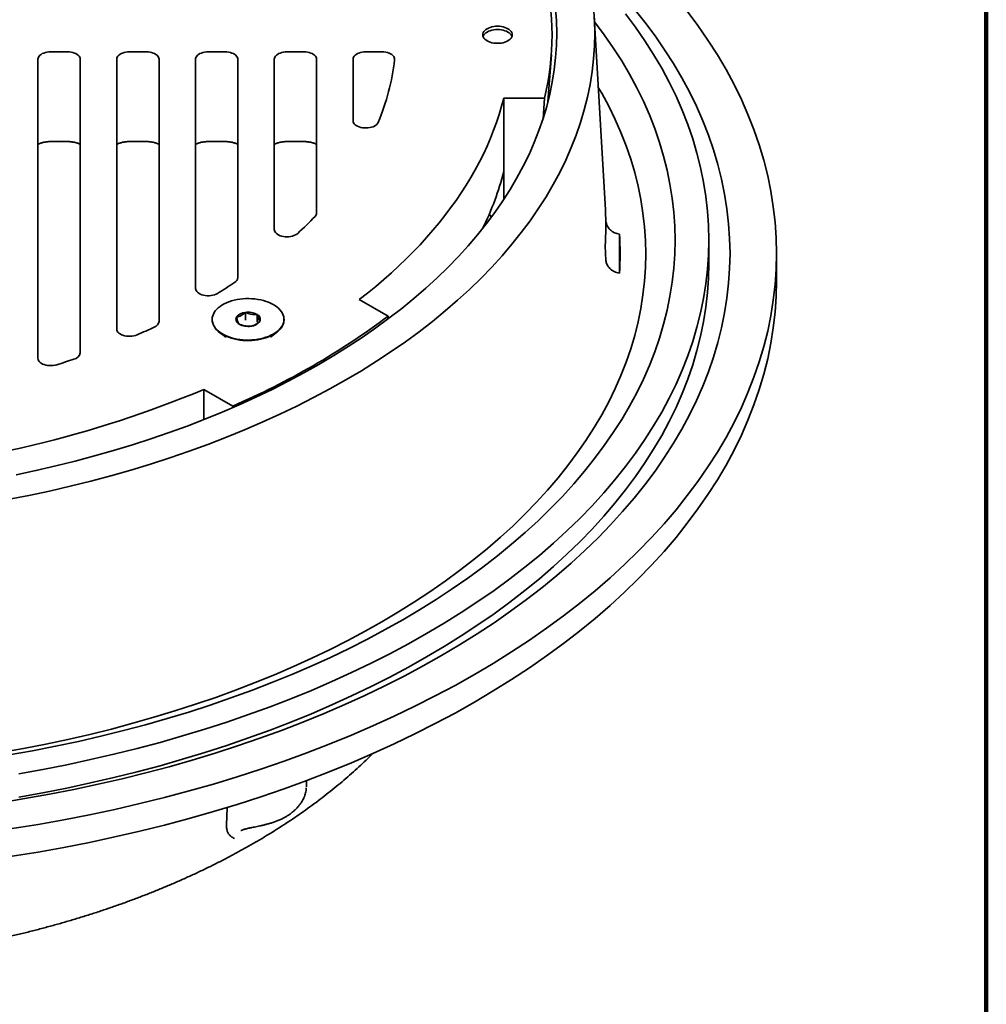
# Model space of a CAD drawing. Units: inches. Extents: x 0.1 to 8.4, y 0.1 to 10.9.
# Drawn here: x 7.4 to 8.4, y 7.9 to 8.9 of the extents above; entities that cross this region are included whole.
import ezdxf

# ---------------------------------------------------------------- set-up
doc = ezdxf.new("R2010")
doc.units = ezdxf.units.IN
doc.header["$MEASUREMENT"] = 0

msp = doc.modelspace()

# ---------------------------------------------------------------- linework, layer by layer
at = {"color": 7, "linetype": 'Continuous', "lineweight": 100}
msp.add_line((8.3984375, 0.0625), (8.3984375, 10.9375), dxfattribs=at)
at = {"color": 7, "linetype": 'Continuous', "lineweight": 35}
for p, q in [((7.99610552, 8.71601694), (7.98439321, 8.91992794)), ((7.42810408, 8.88291825), (7.41024693, 8.88291825)), ((7.51131836, 8.88291825), (7.49346122, 8.88291825)), ((7.59453265, 8.88291825), (7.57667551, 8.88291825)), ((7.67774693, 8.88291825), (7.65988979, 8.88291825)), ((7.76019195, 8.88291825), (7.74310408, 8.88291825)), ((7.93540214, 8.83017696), (7.93905255, 8.88028305)), ((7.39685408, 8.87518672), (7.39685408, 8.55928579)), ((7.44149693, 8.56511129), (7.44149693, 8.87518672)), ((7.48006836, 8.87518672), (7.48006836, 8.59025731)), ((7.52471122, 8.59830704), (7.52471122, 8.87518672)), ((7.56328265, 8.87518672), (7.56328265, 8.6331623)), ((7.60792551, 8.64446864), (7.60792551, 8.87518672)), ((7.64649693, 8.87518672), (7.64649693, 8.69533998)), ((7.69113979, 8.71291386), (7.69113979, 8.87518672)), ((7.72971122, 8.87518672), (7.72971122, 8.81025167)), ((7.93186422, 8.83395188), (7.88884426, 8.83395188)), ((7.88884426, 8.75675444), (7.88884426, 8.83395188)), ((7.93027649, 8.81234454), (7.93186422, 8.83395188)), ((7.41024693, 8.7881646), (7.42810408, 8.7881646)), ((7.49346122, 8.7881646), (7.51131836, 8.7881646)), ((7.57667551, 8.7881646), (7.59453265, 8.7881646)), ((7.65988979, 8.7881646), (7.67774693, 8.7881646)), ((7.88884426, 8.72704821), (7.88884426, 8.75675444)), ((7.99677993, 8.70397927), (7.99619657, 8.71413328)), ((7.87349112, 8.71146237), (7.87578955, 8.70836365)), ((8.01098142, 8.64915339), (8.01098142, 8.69038823)), ((8.10542181, 8.65939382), (8.10542181, 8.68404459)), ((7.99590301, 8.67800826), (7.99677993, 8.66274443)), ((8.17685039, 8.64086343), (8.17685039, 8.6700256)), ((7.7666495, 8.60369282), (7.7362298, 8.62125374)), ((7.58086672, 8.60047817), (7.58086672, 8.59991476)), ((7.6158826, 8.59952841), (7.6158826, 8.60772533)), ((7.62821087, 8.59736102), (7.62821087, 8.60555794)), ((7.65672386, 8.59991476), (7.65672386, 8.60047817)), ((7.76649682, 8.60084241), (7.7666495, 8.60369282)), ((7.58887512, 8.58645813), (7.59528585, 8.58170785)), ((7.64230473, 8.58170785), (7.64871545, 8.58645813)), ((7.60249971, 8.50893116), (7.57208001, 8.52649208)), ((7.57208001, 8.49458182), (7.57208001, 8.52649208)), ((7.60240411, 8.50714639), (7.60249971, 8.50893116)), ((7.68039476, 8.10678995), (7.68039476, 8.11331726)), ((7.59600254, 8.06633309), (7.59670405, 8.0849949))]:
    msp.add_line(p, q, dxfattribs=at)
at = {"color": 7, "linetype": 'Continuous', "lineweight": 35, "flags": 128}
for points in [[(7.3567827, 8.09000423), (7.38299135, 8.09427132), (7.40899753, 8.09893299), (7.43478341, 8.10398607), (7.46033133, 8.10942707), (7.48562378, 8.11525229), (7.51064341, 8.12145772), (7.53537309, 8.12803911), (7.55979586, 8.13499195), (7.58389499, 8.14231148), (7.60765396, 8.14999267), (7.63105648, 8.15803027), (7.65408652, 8.16641877), (7.6767283, 8.17515241), (7.6989663, 8.18422521), (7.72078526, 8.19363096), (7.74217026, 8.2033632), (7.76310661, 8.21341527), (7.78357999, 8.22378028), (7.80357635, 8.23445113), (7.82308199, 8.24542049), (7.84208355, 8.25668086), (7.86056799, 8.26822451), (7.87852266, 8.28004354), (7.89593525, 8.29212984), (7.91279382, 8.30447514), (7.92908681, 8.31707096), (7.94480307, 8.32990868), (7.95993182, 8.3429795), (7.9744627, 8.35627446), (7.98838574, 8.36978445), (8.0016914, 8.38350021), (8.01437056, 8.39741234), (8.02641454, 8.41151131), (8.03781508, 8.42578745), (8.04856436, 8.44023097), (8.05865503, 8.45483199), (8.06808015, 8.46958049), (8.07683328, 8.48446637), (8.08490841, 8.49947941), (8.09230002, 8.51460935), (8.09900303, 8.52984579), (8.10501285, 8.54517831), (8.11032536, 8.56059639), (8.11493692, 8.57608947), (8.11884437, 8.59164693), (8.12204504, 8.60725811), (8.12453672, 8.6229123), (8.12631771, 8.63859879), (8.1273868, 8.65430681), (8.12774324, 8.6700256), (8.1273868, 8.6857444), (8.12631771, 8.70145242), (8.12453672, 8.7171389), (8.12204504, 8.7327931), (8.11884437, 8.74840427), (8.11493692, 8.76396173), (8.11032536, 8.77945481), (8.10501285, 8.7948729), (8.09900303, 8.81020541), (8.09230002, 8.82544186), (8.08490841, 8.84057179), (8.07683328, 8.85558484), (8.06808015, 8.87047072), (8.05865503, 8.88521922), (8.04856436, 8.89982023), (8.03781508, 8.91426376), (8.02641454, 8.9285399)], [(7.36485224, 8.41010159), (7.38709672, 8.41446068), (7.40913591, 8.41915442), (7.43095472, 8.42417961), (7.45253818, 8.42953279), (7.4738715, 8.4352103), (7.49494007, 8.44120824), (7.51572945, 8.44752251), (7.53622539, 8.45414878), (7.55641383, 8.4610825), (7.57628095, 8.46831893), (7.59581312, 8.4758531), (7.61499697, 8.48367986), (7.63381935, 8.49179383), (7.65226734, 8.50018945), (7.67032832, 8.50886098), (7.6879899, 8.51780247), (7.70523998, 8.52700779), (7.72206674, 8.53647063), (7.73845864, 8.54618451), (7.75440445, 8.55614277), (7.76989324, 8.56633859), (7.7849144, 8.57676497), (7.79945762, 8.58741477), (7.81351296, 8.59828069), (7.82707076, 8.60935529), (7.84012174, 8.62063098), (7.85265696, 8.63210002), (7.86466782, 8.64375456), (7.8761461, 8.65558661), (7.88708392, 8.66758807), (7.89747379, 8.67975069), (7.90730859, 8.69206616), (7.91658157, 8.70452603), (7.92528639, 8.71712175), (7.93341708, 8.72984471), (7.94096806, 8.74268617), (7.94793417, 8.75563734), (7.95431061, 8.76868934), (7.96009304, 8.78183323), (7.96527747, 8.79506), (7.96986037, 8.80836058), (7.97383858, 8.82172585), (7.97720939, 8.83514666), (7.97997048, 8.84861382), (7.98211996, 8.86211808), (7.98365635, 8.87565019), (7.98457861, 8.88920089), (7.9848861, 8.90276088), (7.98457861, 8.91632087), (7.98365635, 8.92987157)], [(7.36949256, 8.06262125), (7.39693853, 8.06708978), (7.42417247, 8.07197154), (7.45117571, 8.07726317), (7.47792976, 8.08296105), (7.50441627, 8.08906127), (7.53061709, 8.09555966), (7.55651426, 8.10245176), (7.58209004, 8.10973285), (7.60732689, 8.11739793), (7.63220753, 8.12544176), (7.65671489, 8.13385882), (7.68083219, 8.14264333), (7.70454289, 8.1517893), (7.72783075, 8.16129043), (7.7506798, 8.17114022), (7.77307438, 8.18133193), (7.79499915, 8.19185856), (7.81643908, 8.20271291), (7.83737948, 8.21388753), (7.85780599, 8.22537476), (7.87770461, 8.23716673), (7.89706171, 8.24925536), (7.91586403, 8.26163237), (7.93409866, 8.27428927), (7.95175313, 8.28721739), (7.96881533, 8.30040786), (7.98527356, 8.31385166), (8.00111654, 8.32753955), (8.01633342, 8.34146217), (8.03091377, 8.35560997), (8.0448476, 8.36997326), (8.05812535, 8.38454219), (8.07073793, 8.39930677), (8.08267669, 8.41425689), (8.09393345, 8.4293823), (8.10450049, 8.44467263), (8.11437058, 8.46011742), (8.12353695, 8.47570606), (8.13199331, 8.49142788), (8.13973387, 8.5072721), (8.14675333, 8.52322786), (8.15304688, 8.53928423), (8.1586102, 8.55543021), (8.16343947, 8.57165472), (8.1675314, 8.58794665), (8.17088316, 8.60429484), (8.17349248, 8.62068807), (8.17535756, 8.63711512), (8.17647711, 8.65356472), (8.17685039, 8.6700256), (8.17647711, 8.68648649), (8.17535756, 8.70293609), (8.17349248, 8.71936313), (8.17088316, 8.73575637), (8.1675314, 8.75210455), (8.16343947, 8.76839648), (8.1586102, 8.784621), (8.15304688, 8.80076697), (8.14675333, 8.81682334), (8.13973387, 8.83277911), (8.13199331, 8.84862333), (8.12353695, 8.86434515), (8.11437058, 8.87993379), (8.10450049, 8.89537857), (8.09393345, 8.91066891), (8.08267669, 8.92579432)], [(7.37368484, 8.43632487), (7.3947372, 8.44080844), (7.41557904, 8.44560862), (7.43619608, 8.45072211), (7.45657418, 8.4561454), (7.47669939, 8.46187478), (7.49655789, 8.46790632), (7.5161361, 8.47423589), (7.53542058, 8.48085915), (7.55439813, 8.48777155), (7.57305573, 8.49496838), (7.5913806, 8.50244468), (7.60936018, 8.51019534), (7.62698215, 8.51821504), (7.64423443, 8.52649829), (7.66110519, 8.53503941), (7.67758288, 8.54383256), (7.6936562, 8.55287169), (7.70931413, 8.56215062), (7.72454595, 8.57166299), (7.73934121, 8.58140227), (7.75368978, 8.5913618), (7.76758182, 8.60153474), (7.78100781, 8.61191413), (7.79395855, 8.62249286), (7.80642516, 8.63326366), (7.8183991, 8.64421916), (7.82987216, 8.65535186), (7.84083648, 8.66665412), (7.85128455, 8.67811819), (7.8612092, 8.68973622), (7.87060363, 8.70150025), (7.87946141, 8.71340221), (7.88777647, 8.72543395), (7.89554309, 8.73758722), (7.90275597, 8.7498537), (7.90941016, 8.76222496), (7.91550109, 8.77469255), (7.9210246, 8.7872479), (7.9259769, 8.79988242), (7.93035459, 8.81258745), (7.93415468, 8.82535428), (7.93737455, 8.83817417), (7.94001201, 8.85103831), (7.94206524, 8.8639379), (7.94353284, 8.8768641), (7.94441381, 8.88980805), (7.94470753, 8.90276088), (7.94441381, 8.91571371), (7.94353284, 8.92865766)], [(7.37665172, 8.12064555), (7.40209983, 8.12520719), (7.42733237, 8.13015182), (7.45233205, 8.13547607), (7.47708174, 8.14117628), (7.50156447, 8.14724855), (7.52576347, 8.15368871), (7.54966214, 8.16049235), (7.57324412, 8.1676548), (7.59649324, 8.17517116), (7.61939357, 8.18303628), (7.6419294, 8.19124477), (7.66408531, 8.19979099), (7.68584609, 8.2086691), (7.70719684, 8.21787301), (7.72812293, 8.22739641), (7.74861001, 8.23723277), (7.76864404, 8.24737535), (7.78821129, 8.25781721), (7.80729836, 8.26855118), (7.82589216, 8.27956991), (7.84397994, 8.29086584), (7.86154931, 8.30243124), (7.87858824, 8.31425818), (7.89508504, 8.32633855), (7.9110284, 8.33866408), (7.9264074, 8.35122631), (7.9412115, 8.36401664), (7.95543055, 8.3770263), (7.96905481, 8.39024638), (7.98207495, 8.40366781), (7.99448203, 8.4172814), (8.00626755, 8.43107781), (8.01742344, 8.4450476), (8.02794205, 8.45918118), (8.03781618, 8.47346887), (8.04703905, 8.48790088), (8.05560434, 8.50246731), (8.06350619, 8.51715819), (8.07073917, 8.53196345), (8.07729834, 8.54687293), (8.08317919, 8.56187643), (8.0883777, 8.57696365), (8.0928903, 8.59212426), (8.09671391, 8.60734787), (8.09984589, 8.62262404), (8.1022841, 8.63794231), (8.10402688, 8.65329217), (8.10507302, 8.66866311), (8.10542181, 8.68404459), (8.10507302, 8.69942607), (8.10402688, 8.71479701), (8.1022841, 8.73014687), (8.09984589, 8.74546514), (8.09671391, 8.76074131), (8.0928903, 8.77596492), (8.0883777, 8.79112553), (8.08317919, 8.80621276), (8.07729834, 8.82121625), (8.07073917, 8.83612574), (8.06350619, 8.85093099), (8.05560434, 8.86562187), (8.04703905, 8.88018831), (8.03781618, 8.89462032), (8.02794205, 8.90890801), (8.01742344, 8.92304159)], [(7.36650831, 8.14041393), (7.3910635, 8.14481552), (7.41541069, 8.14958666), (7.43953319, 8.15472409), (7.46341447, 8.16022429), (7.48703816, 8.1660835), (7.51038807, 8.17229769), (7.5334482, 8.1788626), (7.55620274, 8.18577374), (7.5786361, 8.19302637), (7.6007329, 8.20061552), (7.62247801, 8.20853599), (7.64385651, 8.21678235), (7.66485376, 8.22534894), (7.68545536, 8.23422991), (7.7056472, 8.24341915), (7.72541543, 8.25291037), (7.74474652, 8.26269708), (7.7636272, 8.27277255), (7.78204455, 8.28312989), (7.79998593, 8.293762), (7.81743905, 8.30466159), (7.83439196, 8.31582118), (7.85083303, 8.32723314), (7.86675099, 8.33888964), (7.88213493, 8.35078269), (7.89697432, 8.36290415), (7.91125898, 8.37524569), (7.92497912, 8.38779888), (7.93812534, 8.40055509), (7.95068862, 8.41350559), (7.96266036, 8.42664151), (7.97403236, 8.43995384), (7.98479682, 8.45343345), (7.99494635, 8.46707112), (8.00447402, 8.48085749), (8.01337328, 8.49478311), (8.02163804, 8.50883844), (8.02926263, 8.52301385), (8.03624182, 8.53729963), (8.04257084, 8.55168597), (8.04824535, 8.56616303), (8.05326146, 8.58072087), (8.05761572, 8.59534953), (8.06130516, 8.61003898), (8.06432725, 8.62477915), (8.06667991, 8.63955993), (8.06836154, 8.6543712), (8.06937097, 8.66920281), (8.06970753, 8.68404459), (8.06937097, 8.69888637), (8.06836154, 8.71371798), (8.06667991, 8.72852925), (8.06432725, 8.74331004), (8.06130516, 8.7580502), (8.05761572, 8.77273965), (8.05326146, 8.78736831), (8.04824535, 8.80192615), (8.04257084, 8.81640321), (8.03624182, 8.83078956), (8.02926263, 8.84507533), (8.02163804, 8.85925074), (8.01337328, 8.87330607), (8.00447402, 8.88723169), (7.99494635, 8.90101806), (7.98479682, 8.91465573), (7.98468793, 8.91479686)], [(7.88220753, 8.89193837), (7.884247, 8.89201554), (7.88625158, 8.89224572), (7.88818696, 8.89262498), (7.89002003, 8.89314683), (7.89171943, 8.89380235), (7.89325607, 8.8945803), (7.89460367, 8.89546739), (7.89573918, 8.89644843), (7.89664315, 8.89750664), (7.89730012, 8.89862391), (7.89769885, 8.89978113), (7.89783253, 8.90095849), (7.89769885, 8.90213585), (7.89730012, 8.90329307), (7.89664315, 8.90441034), (7.89573918, 8.90546855), (7.89460367, 8.90644959), (7.89325607, 8.90733668), (7.89171943, 8.90811463), (7.89002003, 8.90877014), (7.88818696, 8.90929199), (7.88625158, 8.90967126), (7.884247, 8.90990144), (7.88220753, 8.90997861), (7.88016806, 8.90990144), (7.87816348, 8.90967126), (7.8762281, 8.90929199), (7.87439503, 8.90877014), (7.87269563, 8.90811463), (7.87115898, 8.90733668), (7.86981138, 8.90644959), (7.86867588, 8.90546855), (7.86777191, 8.90441034), (7.86711494, 8.90329307), (7.8667162, 8.90213585), (7.86658253, 8.90095849), (7.8667162, 8.89978113), (7.86711494, 8.89862391), (7.86777191, 8.89750664), (7.86867588, 8.89644843), (7.86981138, 8.89546739), (7.87115898, 8.8945803), (7.87269563, 8.89380235), (7.87439503, 8.89314683), (7.8762281, 8.89262498), (7.87816348, 8.89224572), (7.88016806, 8.89201554), (7.88220753, 8.89193837)], [(7.89753574, 8.89920876), (7.89730012, 8.89979361), (7.89664315, 8.90091088), (7.89573918, 8.90196909), (7.89460367, 8.90295013), (7.89325607, 8.90383722), (7.89171943, 8.90461517), (7.89002003, 8.90527068), (7.88818696, 8.90579253), (7.88625158, 8.9061718), (7.884247, 8.90640198), (7.88220753, 8.90647915), (7.88016806, 8.90640198), (7.87816348, 8.9061718), (7.8762281, 8.90579253), (7.87439503, 8.90527068), (7.87269563, 8.90461517), (7.87115898, 8.90383722), (7.86981138, 8.90295013), (7.86867588, 8.90196909), (7.86777191, 8.90091088), (7.86711494, 8.89979361), (7.86687932, 8.89920876)], [(7.41024693, 8.88291825), (7.40834093, 8.88283955), (7.40647373, 8.88260507), (7.40468334, 8.88221956), (7.40300621, 8.88169089), (7.40147648, 8.88102982), (7.40012529, 8.88024979), (7.39898015, 8.8793667), (7.39806436, 8.87839851), (7.39739658, 8.87736494), (7.3969904, 8.87628703), (7.39685408, 8.87518672)], [(7.44149693, 8.87518672), (7.44136061, 8.87628703), (7.44095443, 8.87736494), (7.44028665, 8.87839851), (7.43937086, 8.8793667), (7.43822572, 8.88024979), (7.43687453, 8.88102982), (7.4353448, 8.88169089), (7.43366767, 8.88221956), (7.43187728, 8.88260507), (7.43001008, 8.88283955), (7.42810408, 8.88291825)], [(7.49346122, 8.88291825), (7.49155522, 8.88283955), (7.48968802, 8.88260507), (7.48789763, 8.88221956), (7.48622049, 8.88169089), (7.48469076, 8.88102982), (7.48333957, 8.88024979), (7.48219443, 8.8793667), (7.48127865, 8.87839851), (7.48061087, 8.87736494), (7.48020468, 8.87628703), (7.48006836, 8.87518672)], [(7.52471122, 8.87518672), (7.5245749, 8.87628703), (7.52416871, 8.87736494), (7.52350093, 8.87839851), (7.52258515, 8.8793667), (7.52144001, 8.88024979), (7.52008882, 8.88102982), (7.51855909, 8.88169089), (7.51688196, 8.88221956), (7.51509157, 8.88260507), (7.51322436, 8.88283955), (7.51131836, 8.88291825)], [(7.57667551, 8.88291825), (7.5747695, 8.88283955), (7.5729023, 8.88260507), (7.57111191, 8.88221956), (7.56943478, 8.88169089), (7.56790505, 8.88102982), (7.56655386, 8.88024979), (7.56540872, 8.8793667), (7.56449293, 8.87839851), (7.56382515, 8.87736494), (7.56341897, 8.87628703), (7.56328265, 8.87518672)], [(7.60792551, 8.87518672), (7.60778919, 8.87628703), (7.607383, 8.87736494), (7.60671522, 8.87839851), (7.60579944, 8.8793667), (7.60465429, 8.88024979), (7.6033031, 8.88102982), (7.60177337, 8.88169089), (7.60009624, 8.88221956), (7.59830585, 8.88260507), (7.59643865, 8.88283955), (7.59453265, 8.88291825)], [(7.65988979, 8.88291825), (7.65798379, 8.88283955), (7.65611659, 8.88260507), (7.6543262, 8.88221956), (7.65264907, 8.88169089), (7.65111933, 8.88102982), (7.64976814, 8.88024979), (7.648623, 8.8793667), (7.64770722, 8.87839851), (7.64703944, 8.87736494), (7.64663325, 8.87628703), (7.64649693, 8.87518672)], [(7.69113979, 8.87518672), (7.69100347, 8.87628703), (7.69059729, 8.87736494), (7.68992951, 8.87839851), (7.68901372, 8.8793667), (7.68786858, 8.88024979), (7.68651739, 8.88102982), (7.68498766, 8.88169089), (7.68331053, 8.88221956), (7.68152014, 8.88260507), (7.67965294, 8.88283955), (7.67774693, 8.88291825)], [(7.74310408, 8.88291825), (7.74119807, 8.88283955), (7.73933087, 8.88260507), (7.73754048, 8.88221956), (7.73586335, 8.88169089), (7.73433362, 8.88102982), (7.73298243, 8.88024979), (7.73183729, 8.8793667), (7.73092151, 8.87839851), (7.73025372, 8.87736494), (7.72984754, 8.87628703), (7.72971122, 8.87518672)], [(7.77355541, 8.87467469), (7.7735392, 8.87582424), (7.77322791, 8.87695968), (7.77262843, 8.87805593), (7.771754, 8.87908875), (7.77062396, 8.88003531), (7.76926329, 8.88087467), (7.76770207, 8.88158828), (7.76597482, 8.88216037), (7.76411972, 8.88257828), (7.76217779, 8.88283278), (7.76019195, 8.88291825)], [(7.35772387, 8.14295277), (7.38150577, 8.14721574), (7.40508622, 8.15183663), (7.42844906, 8.15681228), (7.45157827, 8.16213927), (7.47445801, 8.16781396), (7.49707259, 8.17383245), (7.51940651, 8.18019062), (7.54144447, 8.18688412), (7.56317136, 8.19390835), (7.5845723, 8.2012585), (7.60563261, 8.20892954), (7.62633786, 8.2169162), (7.64667387, 8.22521302), (7.66662669, 8.23381431), (7.68618265, 8.24271417), (7.70532834, 8.2519065), (7.72405066, 8.261385), (7.74233675, 8.27114318), (7.7601741, 8.28117435), (7.77755048, 8.29147163), (7.79445397, 8.30202797), (7.810873, 8.31283613), (7.82679631, 8.3238887), (7.84221298, 8.33517812), (7.85711246, 8.34669664), (7.87148453, 8.35843636), (7.88531934, 8.37038925), (7.8986074, 8.38254711), (7.91133962, 8.39490161), (7.92350727, 8.40744428), (7.935102, 8.42016652), (7.94611587, 8.43305962), (7.95654133, 8.44611474), (7.96637124, 8.45932293), (7.97559886, 8.47267514), (7.98421787, 8.48616222), (7.99222235, 8.49977492), (7.99960683, 8.51350392), (8.00636624, 8.52733981), (8.01249595, 8.5412731), (8.01799176, 8.55529425), (8.02284989, 8.56939364), (8.02706703, 8.58356162), (8.03064029, 8.59778847), (8.0335672, 8.61206444), (8.03584578, 8.62637975), (8.03747444, 8.64072459), (8.03845209, 8.65508912), (8.03877805, 8.66946351), (8.03845209, 8.68383789), (8.03747444, 8.69820242), (8.03584578, 8.71254726), (8.0335672, 8.72686257), (8.03064029, 8.74113854), (8.02706703, 8.75536539), (8.02284989, 8.76953337), (8.01799176, 8.78363276), (8.01249595, 8.79765391), (8.00636624, 8.8115872), (7.99960683, 8.82542309), (7.99222235, 8.83915209), (7.98867833, 8.84532421)], [(7.7362298, 8.62125374), (7.74505005, 8.62820331), (7.75364691, 8.63524555), (7.76201747, 8.64237807), (7.77015888, 8.64959844), (7.77806838, 8.65690422), (7.78574327, 8.66429291), (7.79318095, 8.67176201), (7.80037889, 8.67930899), (7.80733465, 8.68693127), (7.81404586, 8.69462627), (7.82051025, 8.70239137), (7.82672561, 8.71022393), (7.83268983, 8.7181213), (7.8384009, 8.72608079), (7.84385686, 8.73409969), (7.84905587, 8.74217529), (7.85399616, 8.75030483), (7.85867605, 8.75848556), (7.86309394, 8.7667147), (7.86724835, 8.77498944), (7.87113785, 8.78330699), (7.87476113, 8.7916645), (7.87811695, 8.80005915), (7.88120418, 8.80848809), (7.88402176, 8.81694844), (7.88656875, 8.82543733), (7.88884426, 8.83395188)], [(7.72971122, 8.81025167), (7.72985238, 8.8091321), (7.73027288, 8.80803613), (7.73096387, 8.80698686), (7.73191077, 8.80600641), (7.73309362, 8.80511545), (7.7344875, 8.80433277), (7.73606301, 8.80367485), (7.73778694, 8.80315557), (7.73962296, 8.80278588), (7.74153236, 8.80257357), (7.7434749, 8.80252311), (7.74540961, 8.80263556), (7.74729573, 8.80290857), (7.74909349, 8.80333637), (7.75076498, 8.80390994), (7.75227499, 8.80461719), (7.75359168, 8.80544322), (7.75468729, 8.80637061), (7.75553872, 8.80737981), (7.75612804, 8.80844955)], [(7.64649693, 8.69533998), (7.6466348, 8.6942335), (7.64704554, 8.6931498), (7.64772071, 8.69211119), (7.64864642, 8.69113905), (7.64980359, 8.69025339), (7.65116841, 8.68947245), (7.65271278, 8.68881232), (7.6544049, 8.68828656), (7.65620995, 8.68790602), (7.65809075, 8.68767852), (7.66000859, 8.68760876), (7.66192398, 8.68769815), (7.6637975, 8.68794488), (7.66559056, 8.68834384), (7.66726627, 8.68888684), (7.66879011, 8.68956269), (7.67013071, 8.69035748), (7.67126049, 8.69125485)], [(7.37665172, 8.09599478), (7.40209983, 8.10055642), (7.42733237, 8.10550106), (7.45233205, 8.11082531), (7.47708174, 8.11652552), (7.50156447, 8.12259778), (7.52576347, 8.12903794), (7.54966214, 8.13584158), (7.57324412, 8.14300403), (7.59649324, 8.1505204), (7.61939357, 8.15838551), (7.6419294, 8.166594), (7.66408531, 8.17514022), (7.68584609, 8.18401833), (7.70719684, 8.19322224), (7.72812293, 8.20274564), (7.74861001, 8.212582), (7.76864404, 8.22272458), (7.78821129, 8.23316644), (7.80729836, 8.24390041), (7.82589216, 8.25491914), (7.84397994, 8.26621507), (7.86154931, 8.27778047), (7.87858824, 8.28960741), (7.89508504, 8.30168779), (7.9110284, 8.31401331), (7.9264074, 8.32657555), (7.9412115, 8.33936588), (7.95543055, 8.35237554), (7.96905481, 8.36559561), (7.98207495, 8.37901704), (7.99448203, 8.39263063), (8.00626755, 8.40642704), (8.01742344, 8.42039683), (8.02794205, 8.43453041), (8.03781618, 8.4488181), (8.04703905, 8.46325011), (8.05560434, 8.47781654), (8.06350619, 8.49250742), (8.07073917, 8.50731268), (8.07729834, 8.52222216), (8.08317919, 8.53722566), (8.0883777, 8.55231288), (8.0928903, 8.56747349), (8.09671391, 8.5826971), (8.09984589, 8.59797327), (8.1022841, 8.61329154), (8.10402688, 8.6286414), (8.10507302, 8.64401234), (8.10542181, 8.65939382)], [(7.36949256, 8.03345908), (7.39693853, 8.03792761), (7.42417247, 8.04280937), (7.45117571, 8.048101), (7.47792976, 8.05379888), (7.50441627, 8.0598991), (7.53061709, 8.06639749), (7.55651426, 8.07328959), (7.58209004, 8.08057068), (7.60732689, 8.08823576), (7.63220753, 8.09627959), (7.65671489, 8.10469664), (7.68083219, 8.11348116), (7.70454289, 8.12262712), (7.72783075, 8.13212826), (7.7506798, 8.14197805), (7.77307438, 8.15216976), (7.79499915, 8.16269639), (7.81643908, 8.17355074), (7.83737948, 8.18472535), (7.85780599, 8.19621258), (7.87770461, 8.20800456), (7.89706171, 8.22009319), (7.91586403, 8.2324702), (7.93409866, 8.2451271), (7.95175313, 8.25805522), (7.96881533, 8.27124569), (7.98527356, 8.28468948), (8.00111654, 8.29837738), (8.01633342, 8.3123), (8.03091377, 8.3264478), (8.0448476, 8.34081109), (8.05812535, 8.35538001), (8.07073793, 8.3701446), (8.08267669, 8.38509472), (8.09393345, 8.40022013), (8.10450049, 8.41551046), (8.11437058, 8.43095524), (8.12353695, 8.44654389), (8.13199331, 8.4622657), (8.13973387, 8.47810993), (8.14675333, 8.49406569), (8.15304688, 8.51012206), (8.1586102, 8.52626804), (8.16343947, 8.54249255), (8.1675314, 8.55878448), (8.17088316, 8.57513267), (8.17349248, 8.5915259), (8.17535756, 8.60795295), (8.17647711, 8.62440255), (8.17685039, 8.64086343)], [(7.56328265, 8.6331623), (7.56343087, 8.6320152), (7.56387227, 8.63089349), (7.56459707, 8.629822), (7.56558922, 8.62882445), (7.56682677, 8.62792292), (7.56828232, 8.62713736), (7.56992365, 8.62648517), (7.57171444, 8.62598077), (7.57361504, 8.62563534), (7.57558338, 8.62545651), (7.5775759, 8.62544826), (7.57954848, 8.62561075), (7.58145748, 8.6259404), (7.58326062, 8.6264299), (7.584918, 8.62706843), (7.58639294, 8.62784184)], [(7.59108429, 8.5855279), (7.59334852, 8.58424172), (7.59579124, 8.58306943), (7.59839531, 8.58201924), (7.60114248, 8.58109854), (7.60401347, 8.58031376), (7.60698814, 8.57967043), (7.61004563, 8.57917305), (7.61316449, 8.5788251), (7.61632285, 8.57862904), (7.61949855, 8.57858624), (7.62266932, 8.57869699), (7.62581292, 8.57896052), (7.62890729, 8.57937498), (7.63193073, 8.57993746), (7.63486204, 8.58064402), (7.63768065, 8.58148971), (7.6403668, 8.58246858), (7.64290163, 8.58357378), (7.64526738, 8.58479756), (7.64744744, 8.58613131), (7.64942653, 8.58756571), (7.65119076, 8.58909067), (7.65272777, 8.59069551), (7.65402676, 8.59236897), (7.65507862, 8.59409931), (7.65587599, 8.59587439), (7.65641326, 8.59768176), (7.65668667, 8.59950875), (7.65669429, 8.60134254), (7.65643609, 8.60317026), (7.65591386, 8.60497911), (7.65513127, 8.60675638), (7.6540938, 8.60848961), (7.65280875, 8.61016665), (7.65128511, 8.61177573), (7.64953359, 8.61330557), (7.64756645, 8.61474543), (7.64539751, 8.61608522), (7.64304197, 8.61731554), (7.64051636, 8.61842775), (7.63783839, 8.61941406), (7.63502684, 8.62026755), (7.63210145, 8.62098223), (7.62908272, 8.62155309), (7.62599183, 8.62197612), (7.62285046, 8.62224836), (7.61968065, 8.6223679), (7.61650463, 8.6223339), (7.61334467, 8.6221466), (7.61022295, 8.6218073), (7.60716136, 8.6213184), (7.60418137, 8.62068332), (7.60130389, 8.61990652), (7.59854909, 8.61899344), (7.59593631, 8.61795048), (7.59348387, 8.61678498), (7.59120897, 8.61550509), (7.58912757, 8.6141198), (7.58725426, 8.61263882), (7.5856022, 8.61107254), (7.58418295, 8.60943196), (7.58300649, 8.60772856), (7.58208107, 8.60597431), (7.58141316, 8.60418151), (7.58100747, 8.60236274), (7.58086683, 8.60053074), (7.58099223, 8.59869838), (7.58138279, 8.5968785), (7.58203577, 8.59508387), (7.5829466, 8.59332707), (7.58410887, 8.59162044), (7.58551445, 8.58997594), (7.58715347, 8.5884051), (7.58901443, 8.58691895), (7.59108429, 8.5855279)], [(7.59108429, 8.58496449), (7.59334852, 8.58367831), (7.59579124, 8.58250601), (7.59839531, 8.58145583), (7.60114248, 8.58053512), (7.60401347, 8.57975035), (7.60698814, 8.57910702), (7.61004563, 8.57860963), (7.61316449, 8.57826169), (7.61632285, 8.57806563), (7.61949855, 8.57802282), (7.62266932, 8.57813357), (7.62581292, 8.5783971), (7.62890729, 8.57881156), (7.63193073, 8.57937405), (7.63486204, 8.58008061), (7.63768065, 8.5809263), (7.6403668, 8.58190517), (7.64290163, 8.58301037), (7.64526738, 8.58423414), (7.64744744, 8.5855679), (7.64942653, 8.58700229), (7.65119076, 8.58852726), (7.65272777, 8.5901321), (7.65402676, 8.59180556), (7.65507862, 8.59353589), (7.65587599, 8.59531098), (7.65641326, 8.59711835), (7.65668667, 8.59894534), (7.65672386, 8.59991476)], [(7.48006836, 8.59025731), (7.48021437, 8.58911877), (7.48064922, 8.58800505), (7.48136342, 8.58694044), (7.48234141, 8.58594816), (7.48356186, 8.58504983), (7.48499815, 8.58426505), (7.48661898, 8.58361092), (7.48838899, 8.58310171), (7.4902696, 8.58274853), (7.4922198, 8.58255907), (7.49419707, 8.58253746), (7.4961583, 8.58268418), (7.49806071, 8.58299602), (7.49986284, 8.58346619), (7.50152539, 8.58408444)], [(7.39685408, 8.55928579), (7.3970002, 8.55814682), (7.39743537, 8.5570327), (7.39815011, 8.55596775), (7.39912881, 8.55497519), (7.40035011, 8.5540767), (7.40178738, 8.55329188), (7.40340923, 8.55263784), (7.4051803, 8.55212887), (7.40706192, 8.55177608), (7.40901303, 8.55158714), (7.41099108, 8.55156621), (7.41295289, 8.55171371), (7.41485565, 8.55202645), (7.41665784, 8.55249759)]]:
    msp.add_lwpolyline(points, dxfattribs=at)
at = {"color": 7, "linetype": 'Continuous', "lineweight": 35}
for centre, radius, start, end in [((7.65262504, 8.90095849), 0.28716616, 346.50636091, 13.49363909), ((7.52958845, 8.90346981), 0.2456604, 337.24476886, 353.26859385), ((7.59105745, 8.832368), 0.30723671, 333.70547427, 345.75264912), ((7.69341504, 8.69862483), 0.30318974, 356.10094018, 3.28850694), ((7.38165265, 9.003745), 0.42605492, 312.82356098, 316.26031511), ((7.68569904, 8.71310201), 0.005444, 313.8778973, 358.01940293), ((7.70343433, 8.66977081), 0.3082374, 356.16472986, 3.83527014), ((7.60155285, 8.64499147), 0.00639406, 298.51043195, 355.30978235), ((7.27249434, 9.14375818), 0.60390562, 301.3175547, 303.36274461), ((7.59949099, 8.60167661), 0.01870742, 185.40408812, 243.29622871), ((7.28476303, 9.24888098), 0.80528401, 293.23883082, 306.75579265), ((7.61149878, 8.60045897), 0.00548633, 156.51219758, 247.27891889), ((7.6164486, 8.59541025), 0.01232809, 92.6314522, 144.06286747), ((7.61886367, 8.58853617), 0.01941934, 61.22739847, 98.83039893), ((7.6260918, 8.60049737), 0.00548633, 336.51219758, 67.27891889), ((7.19440695, 9.28968645), 0.76954267, 293.52143631, 295.00883728), ((7.517445, 8.59925398), 0.00732766, 288.22981478, 352.57504029), ((7.61872691, 8.61242018), 0.01941934, 241.22739847, 278.83039893), ((7.62114198, 8.6055461), 0.01232809, 272.6314522, 324.06286747), ((7.14213841, 9.42487659), 0.91455236, 287.46769876, 288.66785747), ((7.43337691, 8.56654888), 0.00824629, 280.42990268, 349.96029697), ((7.11571338, 9.62054816), 1.18542364, 274.25352662, 292.64261575)]:
    msp.add_arc(centre, radius, start, end, dxfattribs=at)
for points, knots in [([(7.39685408, 8.78519959), (7.39688736, 8.78522046), (7.39711949, 8.78536602), (7.39774805, 8.78569167), (7.39874625, 8.78614314), (7.39995732, 8.7865989), (7.40134409, 8.78702859), (7.40289466, 8.7874131), (7.40458331, 8.78773421), (7.40638218, 8.78797461), (7.40828178, 8.7881339), (7.40958266, 8.78815423), (7.41024693, 8.7881646)], [0, 0, 0, 0, 0.0169985538, 0.1185352413, 0.2215238903, 0.3264690617, 0.433576271, 0.5428221872, 0.6540159374, 0.7668509206, 0.8809458453, 1, 1, 1, 1]), ([(7.42810408, 8.7881646), (7.42842546, 8.78816206), (7.42938964, 8.78815441), (7.43098654, 8.78806709), (7.43285178, 8.78787001), (7.43463043, 8.78758259), (7.43628864, 8.7872191), (7.43779479, 8.78679633), (7.43912652, 8.78633436), (7.44024828, 8.7858619), (7.44104632, 8.78546778), (7.44138359, 8.78526368), (7.44149693, 8.7851951)], [0, 0, 0, 0, 0.0575267449, 0.1725819776, 0.28724705, 0.4010318216, 0.5135519883, 0.624491421, 0.7336388343, 0.8409370041, 0.9465435812, 1, 1, 1, 1]), ([(7.48006836, 8.78519959), (7.48010165, 8.78522046), (7.48033378, 8.78536602), (7.48096233, 8.78569167), (7.48196054, 8.78614314), (7.4831716, 8.7865989), (7.48455838, 8.78702859), (7.48610895, 8.7874131), (7.4877976, 8.78773421), (7.48959647, 8.78797461), (7.49149607, 8.7881339), (7.49279695, 8.78815423), (7.49346122, 8.7881646)], [0, 0, 0, 0, 0.0169985538, 0.1185352413, 0.2215238903, 0.3264690617, 0.433576271, 0.5428221872, 0.6540159374, 0.7668509206, 0.8809458453, 1, 1, 1, 1]), ([(7.51131836, 8.7881646), (7.51163975, 8.78816206), (7.51260392, 8.78815441), (7.51420082, 8.78806709), (7.51606606, 8.78787001), (7.51784472, 8.78758259), (7.51950292, 8.7872191), (7.52100907, 8.78679633), (7.5223408, 8.78633436), (7.52346257, 8.7858619), (7.5242606, 8.78546778), (7.52459787, 8.78526368), (7.52471122, 8.7851951)], [0, 0, 0, 0, 0.0575267449, 0.1725819776, 0.28724705, 0.4010318216, 0.5135519883, 0.624491421, 0.7336388343, 0.8409370041, 0.9465435812, 1, 1, 1, 1]), ([(7.56328265, 8.78519959), (7.56331594, 8.78522046), (7.56354806, 8.78536602), (7.56417662, 8.78569167), (7.56517482, 8.78614314), (7.56638589, 8.7865989), (7.56777266, 8.78702859), (7.56932323, 8.7874131), (7.57101188, 8.78773421), (7.57281075, 8.78797461), (7.57471035, 8.7881339), (7.57601123, 8.78815423), (7.57667551, 8.7881646)], [0, 0, 0, 0, 0.0169985538, 0.1185352413, 0.2215238903, 0.3264690617, 0.433576271, 0.5428221872, 0.6540159374, 0.7668509206, 0.8809458453, 1, 1, 1, 1]), ([(7.59453265, 8.7881646), (7.59485404, 8.78816206), (7.59581821, 8.78815441), (7.59741511, 8.78806709), (7.59928035, 8.78787001), (7.601059, 8.78758259), (7.60271721, 8.7872191), (7.60422336, 8.78679633), (7.60555509, 8.78633436), (7.60667686, 8.7858619), (7.60747489, 8.78546778), (7.60781216, 8.78526368), (7.60792551, 8.7851951)], [0, 0, 0, 0, 0.0575267449, 0.1725819776, 0.28724705, 0.4010318216, 0.5135519883, 0.624491421, 0.7336388343, 0.8409370041, 0.9465435812, 1, 1, 1, 1]), ([(7.64649693, 8.78519959), (7.64653022, 8.78522046), (7.64676235, 8.78536602), (7.64739091, 8.78569167), (7.64838911, 8.78614314), (7.64960018, 8.7865989), (7.65098695, 8.78702859), (7.65253752, 8.7874131), (7.65422617, 8.78773421), (7.65602504, 8.78797461), (7.65792464, 8.7881339), (7.65922552, 8.78815423), (7.65988979, 8.7881646)], [0, 0, 0, 0, 0.01699855379, 0.11853524134, 0.2215238903, 0.3264690617, 0.43357627095, 0.54282218724, 0.65401593737, 0.76685092058, 0.88094584528, 1, 1, 1, 1]), ([(7.67774693, 8.7881646), (7.67806832, 8.78816206), (7.67903249, 8.78815441), (7.68062939, 8.78806709), (7.68249463, 8.78787001), (7.68427329, 8.78758259), (7.68593149, 8.7872191), (7.68743764, 8.78679633), (7.68876937, 8.78633436), (7.68989114, 8.7858619), (7.69068917, 8.78546778), (7.69102644, 8.78526368), (7.69113979, 8.7851951)], [0, 0, 0, 0, 0.05752674492, 0.17258197762, 0.28724704997, 0.40103182156, 0.51355198831, 0.62449142101, 0.73363883434, 0.84093700413, 0.9465435812, 1, 1, 1, 1]), ([(7.99677993, 8.70397927), (7.99687389, 8.70317444), (7.99706452, 8.70154145), (7.99797826, 8.69919582), (7.99933794, 8.69698299), (8.00112672, 8.69500756), (8.00331316, 8.69328702), (8.00573053, 8.69195004), (8.00831179, 8.6909456), (8.01008457, 8.69057548), (8.01098142, 8.69038823)], [0, 0, 0, 0, 0.1259921349, 0.2556378729, 0.3816524804, 0.5113188838, 0.6373836112, 0.7670989707, 0.8821748228, 1, 1, 1, 1]), ([(8.01098142, 8.64915339), (8.01002157, 8.64935656), (8.00807405, 8.64976879), (8.00537763, 8.65087743), (8.00291245, 8.65232531), (8.0008035, 8.65408202), (7.99906708, 8.65611917), (7.99783442, 8.65827838), (7.99703092, 8.66051322), (7.99686425, 8.66199489), (7.99677993, 8.66274443)], [0, 0, 0, 0, 0.1261781657, 0.2560119219, 0.3822235087, 0.512098481, 0.6382496701, 0.7680645366, 0.8826696958, 1, 1, 1, 1]), ([(7.6158826, 8.60772533), (7.61480643, 8.60684649), (7.61296387, 8.60534177), (7.61024707, 8.60383456), (7.6081818, 8.60305331), (7.60693428, 8.60275667), (7.60646702, 8.60264557)], [0, 0, 0, 0, 0.3470586685, 0.5942208855, 0.8480168786, 1, 1, 1, 1]), ([(7.60646702, 8.60264557), (7.60671979, 8.60178156), (7.60723082, 8.60003481), (7.60798802, 8.59797684), (7.60871192, 8.59643082), (7.60915576, 8.59574464), (7.60937971, 8.5953984)], [0, 0, 0, 0, 0.2645764578, 0.5348885961, 0.7653125992, 1, 1, 1, 1]), ([(7.62821087, 8.60555794), (7.62714098, 8.60551096), (7.624978, 8.60541598), (7.62177305, 8.60580549), (7.61870906, 8.6065993), (7.61683049, 8.6073477), (7.6158826, 8.60772533)], [0, 0, 0, 0, 0.2645764578, 0.5348885961, 0.7653125992, 1, 1, 1, 1]), ([(7.63112356, 8.59831078), (7.63087078, 8.59870464), (7.63035976, 8.5995009), (7.62960255, 8.60121098), (7.62887865, 8.60326728), (7.62843482, 8.60478974), (7.62821087, 8.60555794)], [0, 0, 0, 0, 0.2645764578, 0.5348885961, 0.7653125992, 1, 1, 1, 1]), ([(7.60937971, 8.5953984), (7.6104496, 8.59497523), (7.61261257, 8.59411973), (7.61581752, 8.59338232), (7.61888151, 8.5930988), (7.62076008, 8.59318667), (7.62170798, 8.59323101)], [0, 0, 0, 0, 0.2645764578, 0.5348885961, 0.7653125992, 1, 1, 1, 1]), ([(7.62170798, 8.59323101), (7.62217524, 8.59334211), (7.62340318, 8.59363409), (7.6254673, 8.59441056), (7.62818507, 8.59591113), (7.6300474, 8.59743196), (7.63112356, 8.59831078)], [0, 0, 0, 0, 0.1519836394, 0.3994028235, 0.6529401487, 1, 1, 1, 1]), ([(6.42460306, 8.14197331), (6.42513122, 8.1414387), (6.42805263, 8.13848165), (6.43356763, 8.13319295), (6.44115775, 8.12611023), (6.44897011, 8.1191252), (6.45698004, 8.11223011), (6.46519011, 8.10543015), (6.47359547, 8.09872692), (6.4821932, 8.09212284), (6.49097978, 8.08561999), (6.49995182, 8.0792204), (6.50910582, 8.07292601), (6.51843829, 8.06673866), (6.52794572, 8.06066009), (6.53762456, 8.054692), (6.54525177, 8.05015593), (6.55140902, 8.04658057), (6.55760966, 8.04303526), (6.56617407, 8.03827221), (6.57648049, 8.03274425), (6.58694052, 8.02733409), (6.59755099, 8.02204276), (6.60830832, 8.01687149), (6.61920897, 8.01182142), (6.63024935, 8.00689367), (6.64142589, 8.00208931), (6.65273501, 7.99740938), (6.66417311, 7.99285487), (6.67573661, 7.98842673), (6.68742188, 7.98412591), (6.69922531, 7.9799533), (6.71114327, 7.97590976), (6.72317211, 7.97199613), (6.73530818, 7.96821322), (6.7475478, 7.96456182), (6.75988728, 7.96104266), (6.77232293, 7.95765648), (6.78485102, 7.95440398), (6.79746783, 7.95128583), (6.8101696, 7.94830268), (6.82295258, 7.94545514), (6.83581298, 7.94274381), (6.848747, 7.94016924), (6.86175084, 7.93773199), (6.87482068, 7.93543256), (6.88795266, 7.93327142), (6.90114295, 7.93124905), (6.91438766, 7.92936585), (6.92768293, 7.92762224), (6.94102486, 7.92601857), (6.95440955, 7.9245552), (6.96783308, 7.92323243), (6.98129153, 7.92205054), (6.99478098, 7.92100979), (7.00829747, 7.92011039), (7.02183707, 7.91935255), (7.03539583, 7.91873641), (7.04896977, 7.91826213), (7.06255495, 7.91792978), (7.0761474, 7.91773946), (7.08974316, 7.91769119), (7.10333824, 7.91778498), (7.11692866, 7.91802082), (7.13051042, 7.91839865), (7.14407956, 7.91891839), (7.15763212, 7.91957991), (7.17116415, 7.92038308), (7.1846717, 7.92132773), (7.19815083, 7.92241364), (7.21159761, 7.92364058), (7.22500812, 7.92500829), (7.23837844, 7.92651647), (7.25170467, 7.92816479), (7.26498292, 7.92995292), (7.27820931, 7.93188047), (7.29137998, 7.93394703), (7.30449107, 7.93615216), (7.31753875, 7.9384954), (7.3305192, 7.94097627), (7.34342862, 7.94359423), (7.35626321, 7.94634876), (7.3690192, 7.94923928), (7.38169285, 7.9522652), (7.39428041, 7.9554259), (7.40677816, 7.95872072), (7.4191824, 7.96214901), (7.43148946, 7.96571006), (7.44369566, 7.96940315), (7.45579735, 7.97322755), (7.4677909, 7.97718248), (7.4796727, 7.98126714), (7.49143914, 7.98548073), (7.50308665, 7.98982239), (7.51461165, 7.99429125), (7.52601058, 7.99888641), (7.53727989, 8.00360695), (7.54841606, 8.00845191), (7.55941556, 8.0134203), (7.57027487, 8.0185111), (7.58099048, 8.02372326), (7.59155889, 8.02905568), (7.60197661, 8.03450723), (7.61224013, 8.04007672), (7.62234597, 8.04576294), (7.63229063, 8.0515646), (7.64207063, 8.05748038), (7.65168242, 8.06350884), (7.66112246, 8.06964847), (7.67038718, 8.07589768), (7.67947307, 8.08225483), (7.68837665, 8.08871818), (7.69709447, 8.09528594), (7.70562302, 8.1019562), (7.71395905, 8.10872689), (7.72209852, 8.11559619), (7.73004049, 8.12256071), (7.73777258, 8.12962249), (7.74461437, 8.13609055), (7.7487884, 8.14024739), (7.75053051, 8.14198231)], [0, 0, 0, 0, 0.0018974415, 0.0104951576, 0.0191056788, 0.0277276878, 0.0363599004, 0.0450010766, 0.0536500287, 0.0623056288, 0.0709668136, 0.0796325877, 0.0883020264, 0.0969742758, 0.105648553, 0.1143241446, 0.1230004049, 0.1258096957, 0.1304223576, 0.1390990651, 0.14777383, 0.1564472323, 0.1651189292, 0.1737886255, 0.1824560701, 0.191121052, 0.1997833974, 0.208442966, 0.2170996483, 0.2257533625, 0.2344040519, 0.2430516824, 0.2516962401, 0.2603377294, 0.2689761707, 0.2776115989, 0.2862440618, 0.2948736183, 0.3035003376, 0.3121242974, 0.3207455835, 0.3293642882, 0.3379805098, 0.3465943519, 0.3552059225, 0.3638153333, 0.3724226996, 0.3810281396, 0.3896317737, 0.3982337246, 0.4068341169, 0.4154330765, 0.4240307307, 0.4326272079, 0.4412226373, 0.4498171491, 0.4584108738, 0.4670039428, 0.4755964875, 0.48418864, 0.4927805326, 0.5013722976, 0.5099640679, 0.5185559468, 0.5271480522, 0.535740517, 0.5443334739, 0.5529270557, 0.5615213949, 0.5701166241, 0.5787128752, 0.5873102798, 0.5959089693, 0.604509074, 0.6131107236, 0.621714047, 0.6303191716, 0.6389262234, 0.6475353268, 0.6561466041, 0.664760175, 0.6733761567, 0.6819946625, 0.6906158024, 0.6992396814, 0.7078663994, 0.7164960503, 0.7251287211, 0.7337644906, 0.7424034289, 0.7510455956, 0.7596910386, 0.7683397927, 0.7769918776, 0.7856472966, 0.7943060338, 0.8029680526, 0.8116332929, 0.8203016687, 0.8289730649, 0.8376473349, 0.8463242969, 0.8550037308, 0.8636853744, 0.87236892, 0.8810540105, 0.8897402357, 0.8984271283, 0.907114028, 0.9158002633, 0.9244851519, 0.9331679409, 0.9418478045, 0.9505238434, 0.9591950845, 0.9678604817, 0.976518919, 0.9851692138, 0.9938101235, 1, 1, 1, 1]), ([(7.62105193, 8.06344611), (7.62164374, 8.0635719), (7.62308587, 8.06387843), (7.62548801, 8.06435646), (7.62829434, 8.06491484), (7.63131123, 8.06553554), (7.634526, 8.06625141), (7.63790531, 8.06707508), (7.64140271, 8.06802466), (7.6449757, 8.06912001), (7.64858812, 8.07038634), (7.65218313, 8.07184307), (7.65551548, 8.07341566), (7.65860994, 8.07510878), (7.66143056, 8.07687315), (7.66414792, 8.07880748), (7.66671107, 8.08087906), (7.66911822, 8.08309084), (7.67135268, 8.08543704), (7.67339284, 8.08790776), (7.67514808, 8.09039723), (7.67660339, 8.09284029), (7.67782663, 8.09530879), (7.67881992, 8.09783059), (7.67956866, 8.10035216), (7.68003988, 8.10277111), (7.68027186, 8.10449549), (7.68028708, 8.1054473), (7.6802899, 8.10562378)], [0, 0, 0, 0, 0.0209031136, 0.0509366654, 0.0833150325, 0.1181586195, 0.1559155827, 0.196332677, 0.2387491374, 0.2831964321, 0.3295045567, 0.3772192682, 0.4255324366, 0.4664163913, 0.5094805618, 0.55241533, 0.5957844629, 0.6395679376, 0.6837169051, 0.7280709291, 0.772289477, 0.8111200331, 0.8479154151, 0.8873007728, 0.9260679757, 0.9603638931, 0.9926509656, 1, 1, 1, 1]), ([(7.60074817, 8.05438954), (7.5999522, 8.0549758), (7.5992589, 8.05568288), (7.59804601, 8.05729897), (7.5975265, 8.05821908), (7.59670199, 8.06025527), (7.59640161, 8.06135532), (7.59602716, 8.06371979), (7.59595347, 8.06499274), (7.59600254, 8.06633309)], [0, 0, 0, 0, 0.25, 0.25, 0.5, 0.5, 0.75, 0.75, 1, 1, 1, 1]), ([(7.61122641, 8.06052389), (7.61139206, 8.06060892), (7.61177038, 8.0608031), (7.61260973, 8.06115985), (7.61365689, 8.06154623), (7.61488893, 8.06193931), (7.61633505, 8.06234818), (7.61804956, 8.06278026), (7.61965121, 8.06315068), (7.62068809, 8.06336927), (7.6210446, 8.06344443)], [0, 0, 0, 0, 0.0936950414, 0.2139825041, 0.3395727916, 0.4590041874, 0.591778926, 0.7430347702, 0.9116461813, 1, 1, 1, 1])]:
    msp.add_open_spline(points, degree=3, knots=knots, dxfattribs=at)
msp.add_open_spline([(7.60074817, 8.05438954), (7.60193133, 8.05351811), (7.60316589, 8.05284904), (7.60439467, 8.05227794)], degree=3, dxfattribs=at)

doc.saveas('drawing.dxf')
